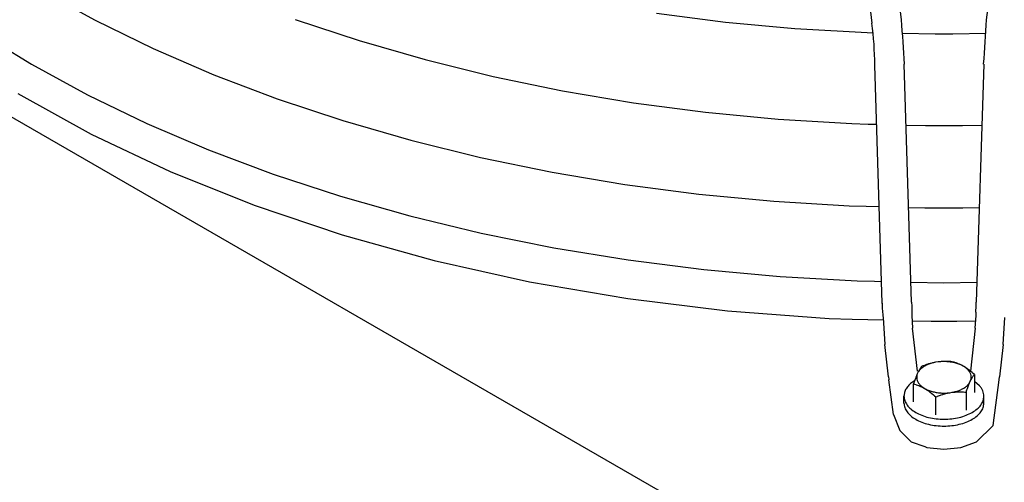
# Model space of a CAD drawing. Units: millimetres. Extents: x 14730 to 26963, y 19817 to 28761.
# Drawn here: x 16480 to 16597, y 27553 to 27608 of the extents above; entities that cross this region are included whole.
import ezdxf

# ---------------------------------------------------------------- set-up
doc = ezdxf.new("R2010")
doc.units = ezdxf.units.MM
doc.layers.add('1', color=7, linetype='Continuous')

msp = doc.modelspace()

# ---------------------------------------------------------------- linework, layer by layer
at = {"color": 6, "linetype": 'Continuous'}
for p, q in [((16362.39, 27663.84), (16590.05, 27532.41)), ((16579.49, 27653.04), (16584.97, 27607.89)), ((16595.12, 27607.89), (16600.61, 27653.04)), ((16576.03, 27652.52), (16581.5, 27607.47)), ((16482.72, 27611.43), (16489.24, 27607.84)), ((16555.93, 27608.65), (16564.09, 27607.61)), ((16489.24, 27607.84), (16496.13, 27604.47)), ((16513, 27607.93), (16520.6, 27605.4)), ((16564.09, 27607.61), (16572.34, 27606.86)), ((16475.42, 27606.43), (16481.7, 27602.6)), ((16572.34, 27606.86), (16581.63, 27606.33)), ((16585.08, 27606.29), (16589, 27606.21)), ((16589, 27606.21), (16590.05, 27606.22)), ((16590.05, 27606.22), (16591.09, 27606.21)), ((16591.09, 27606.21), (16595.01, 27606.29)), ((16520.6, 27605.4), (16528.45, 27603.14)), ((16496.13, 27604.47), (16503.35, 27601.35)), ((16481.7, 27602.6), (16488.35, 27598.97)), ((16528.45, 27603.14), (16536.51, 27601.15)), ((16582.71, 27574.19), (16581.83, 27602.49)), ((16586.21, 27574.3), (16585.32, 27602.6)), ((16594.77, 27602.6), (16593.89, 27574.3)), ((16503.35, 27601.35), (16510.87, 27598.49)), ((16536.51, 27601.15), (16544.77, 27599.44)), ((16480.06, 27599.12), (16488.79, 27594.27)), ((16488.35, 27598.97), (16495.37, 27595.57)), ((16544.77, 27599.44), (16553.18, 27598.02)), ((16510.87, 27598.49), (16518.68, 27595.89)), ((16553.18, 27598.02), (16561.73, 27596.9)), ((16561.73, 27596.9), (16570.38, 27596.07)), ((16495.37, 27595.57), (16502.73, 27592.42)), ((16518.68, 27595.89), (16526.74, 27593.56)), ((16570.38, 27596.07), (16579.1, 27595.54)), ((16579.1, 27595.54), (16581.06, 27595.49)), ((16581.06, 27595.49), (16582.05, 27595.46)), ((16488.79, 27594.27), (16498.16, 27589.83)), ((16585.55, 27595.37), (16587.85, 27595.31)), ((16587.85, 27595.31), (16590.05, 27595.33)), ((16590.05, 27595.33), (16592.24, 27595.31)), ((16592.24, 27595.31), (16594.54, 27595.37)), ((16526.74, 27593.56), (16535.03, 27591.52)), ((16502.73, 27592.42), (16510.41, 27589.54)), ((16535.03, 27591.52), (16543.52, 27589.77)), ((16498.16, 27589.83), (16508.12, 27585.83)), ((16543.52, 27589.77), (16552.16, 27588.31)), ((16510.41, 27589.54), (16518.38, 27586.92)), ((16552.16, 27588.31), (16560.95, 27587.15)), ((16518.38, 27586.92), (16526.61, 27584.58)), ((16560.95, 27587.15), (16569.84, 27586.3)), ((16569.84, 27586.3), (16578.8, 27585.76)), ((16508.12, 27585.83), (16518.59, 27582.3)), ((16578.8, 27585.76), (16580.81, 27585.71)), ((16580.81, 27585.71), (16582.36, 27585.67)), ((16585.85, 27585.58), (16587.79, 27585.52)), ((16587.79, 27585.52), (16590.05, 27585.54)), ((16590.05, 27585.54), (16592.3, 27585.52)), ((16592.3, 27585.52), (16594.24, 27585.58)), ((16526.61, 27584.58), (16535.08, 27582.53)), ((16535.08, 27582.53), (16543.73, 27580.78)), ((16518.59, 27582.3), (16529.53, 27579.27)), ((16543.73, 27580.78), (16552.56, 27579.33)), ((16529.53, 27579.27), (16540.85, 27576.74)), ((16552.56, 27579.33), (16561.52, 27578.19)), ((16561.52, 27578.19), (16570.59, 27577.36)), ((16540.85, 27576.74), (16552.49, 27574.75)), ((16570.59, 27577.36), (16579.73, 27576.84)), ((16579.73, 27576.84), (16581.8, 27576.8)), ((16581.8, 27576.8), (16582.63, 27576.78)), ((16586.13, 27576.7), (16590.05, 27576.62)), ((16590.05, 27576.62), (16593.96, 27576.7)), ((16552.49, 27574.75), (16564.36, 27573.29)), ((16564.36, 27573.29), (16576.4, 27572.39)), ((16582.71, 27574.19), (16582.73, 27573.72)), ((16582.73, 27573.72), (16582.77, 27573.07)), ((16586.21, 27574.3), (16586.22, 27573.83)), ((16586.22, 27573.83), (16586.24, 27573.17)), ((16586.24, 27573.17), (16586.23, 27573.04)), ((16593.85, 27573.17), (16593.87, 27573.83)), ((16593.86, 27573.04), (16593.85, 27573.17)), ((16593.87, 27573.83), (16593.89, 27574.3)), ((16576.4, 27572.39), (16579.13, 27572.31)), ((16579.13, 27572.31), (16582.85, 27572.21)), ((16582.77, 27573.07), (16582.79, 27572.94)), ((16582.79, 27572.94), (16582.8, 27572.88)), ((16582.8, 27572.88), (16582.81, 27572.86)), ((16582.81, 27572.86), (16582.81, 27572.71)), ((16582.81, 27572.71), (16582.83, 27572.5)), ((16582.83, 27572.5), (16583.02, 27569.29)), ((16586.23, 27572.99), (16586.22, 27572.97)), ((16586.22, 27572.97), (16586.22, 27572.87)), ((16586.22, 27572.87), (16586.23, 27572.75)), ((16586.23, 27573.04), (16586.23, 27572.99)), ((16586.23, 27572.75), (16586.32, 27571.21)), ((16586.27, 27572.11), (16588.53, 27572.04)), ((16588.53, 27572.04), (16590.05, 27572.07)), ((16590.05, 27572.07), (16591.56, 27572.04)), ((16591.56, 27572.04), (16593.83, 27572.11)), ((16593.77, 27571.21), (16593.87, 27572.75)), ((16593.87, 27572.99), (16593.86, 27573.04)), ((16593.87, 27572.97), (16593.87, 27572.99)), ((16593.87, 27572.87), (16593.87, 27572.97)), ((16593.87, 27572.75), (16593.87, 27572.87)), ((16597.07, 27569.29), (16597.26, 27572.5)), ((16586.9, 27566.11), (16586.32, 27571.21)), ((16593.77, 27571.21), (16593.2, 27566.11)), ((16583.46, 27565.45), (16583.02, 27569.29)), ((16597.07, 27569.29), (16596.64, 27565.45)), ((16587.11, 27566.25), (16587.05, 27566.13)), ((16587.13, 27566.28), (16587.11, 27566.25)), ((16587.18, 27566.36), (16587.13, 27566.28)), ((16587.23, 27566.44), (16587.18, 27566.36)), ((16587.25, 27566.47), (16587.23, 27566.44)), ((16587.31, 27566.56), (16587.25, 27566.47)), ((16587.34, 27566.6), (16587.31, 27566.56)), ((16587.36, 27566.62), (16587.34, 27566.6)), ((16587.4, 27566.68), (16587.36, 27566.62)), ((16587.56, 27566.74), (16587.4, 27566.68)), ((16587.73, 27566.8), (16587.56, 27566.74)), ((16587.97, 27566.89), (16587.73, 27566.8)), ((16588.03, 27566.91), (16587.97, 27566.89)), ((16588.22, 27566.97), (16588.03, 27566.91)), ((16588.41, 27567.02), (16588.22, 27566.97)), ((16588.47, 27567.04), (16588.41, 27567.02)), ((16588.72, 27567.1), (16588.47, 27567.04)), ((16588.77, 27567.11), (16588.72, 27567.1)), ((16588.89, 27567.14), (16588.77, 27567.11)), ((16589.06, 27567.17), (16588.89, 27567.14)), ((16589.36, 27567.21), (16589.06, 27567.17)), ((16589.47, 27567.23), (16589.36, 27567.21)), ((16589.53, 27567.23), (16589.47, 27567.23)), ((16589.7, 27567.25), (16589.53, 27567.23)), ((16589.82, 27567.26), (16589.7, 27567.25)), ((16589.95, 27567.26), (16589.82, 27567.26)), ((16590.19, 27567.27), (16589.95, 27567.26)), ((16590.2, 27567.27), (16590.19, 27567.27)), ((16590.45, 27567.27), (16590.2, 27567.27)), ((16590.58, 27567.26), (16590.45, 27567.27)), ((16590.69, 27567.26), (16590.58, 27567.26)), ((16590.86, 27567.25), (16590.69, 27567.26)), ((16591.01, 27567.24), (16590.86, 27567.25)), ((16591.02, 27567.24), (16591.01, 27567.24)), ((16591.15, 27567.2), (16591.02, 27567.24)), ((16591.28, 27567.17), (16591.15, 27567.2)), ((16591.33, 27567.15), (16591.28, 27567.17)), ((16591.48, 27567.1), (16591.33, 27567.15)), ((16591.62, 27567.05), (16591.48, 27567.1)), ((16591.67, 27567.03), (16591.62, 27567.05)), ((16591.87, 27566.95), (16591.67, 27567.03)), ((16591.89, 27566.94), (16591.87, 27566.95)), ((16592.07, 27566.85), (16591.89, 27566.94)), ((16592.15, 27566.81), (16592.07, 27566.85)), ((16592.21, 27566.78), (16592.15, 27566.81)), ((16592.34, 27566.71), (16592.21, 27566.78)), ((16592.4, 27566.67), (16592.34, 27566.71)), ((16592.48, 27566.63), (16592.4, 27566.67)), ((16592.61, 27566.54), (16592.48, 27566.63)), ((16592.66, 27566.51), (16592.61, 27566.54)), ((16592.81, 27566.41), (16592.66, 27566.51)), ((16592.92, 27566.32), (16592.81, 27566.41)), ((16593.01, 27566.26), (16592.92, 27566.32)), ((16593.21, 27566.1), (16593.01, 27566.26)), ((16583.46, 27565.45), (16583.5, 27565.11)), ((16583.5, 27565.11), (16583.5, 27565.08)), ((16584.04, 27560.95), (16583.5, 27565.08)), ((16586.59, 27565.04), (16586.52, 27564.85)), ((16586.65, 27565.23), (16586.59, 27565.04)), ((16586.72, 27565.4), (16586.65, 27565.23)), ((16586.79, 27565.57), (16586.72, 27565.4)), ((16586.83, 27565.68), (16586.79, 27565.57)), ((16586.88, 27565.78), (16586.83, 27565.68)), ((16586.96, 27565.95), (16586.88, 27565.78)), ((16587, 27566.04), (16586.96, 27565.95)), ((16587.03, 27566.11), (16587, 27566.04)), ((16587.05, 27566.13), (16587.03, 27566.11)), ((16593.14, 27564.82), (16593.22, 27564.99)), ((16593.4, 27565.94), (16593.21, 27566.1)), ((16593.22, 27564.99), (16593.26, 27565.08)), ((16593.26, 27565.08), (16593.31, 27565.16)), ((16593.31, 27565.16), (16593.37, 27565.29)), ((16593.37, 27565.29), (16593.39, 27565.31)), ((16593.39, 27565.31), (16593.44, 27565.4)), ((16593.53, 27565.83), (16593.4, 27565.94)), ((16593.44, 27565.4), (16593.49, 27565.48)), ((16593.49, 27565.48), (16593.51, 27565.5)), ((16593.51, 27565.5), (16593.57, 27565.6)), ((16593.66, 27565.71), (16593.53, 27565.83)), ((16593.57, 27565.6), (16593.6, 27565.63)), ((16593.6, 27565.63), (16593.62, 27565.65)), ((16593.62, 27565.65), (16593.66, 27565.71)), ((16593.66, 27565.71), (16593.66, 27563.57)), ((16595.88, 27559.66), (16596.59, 27565.08)), ((16596.59, 27565.08), (16596.64, 27565.45)), ((16586.56, 27564.97), (16586.3, 27564.82)), ((16586.52, 27564.85), (16586.43, 27564.59)), ((16586.43, 27564.59), (16586.56, 27564.55)), ((16586.43, 27562.45), (16586.43, 27564.59)), ((16586.56, 27564.55), (16586.69, 27564.52)), ((16586.69, 27564.52), (16586.74, 27564.5)), ((16586.74, 27564.5), (16586.89, 27564.45)), ((16586.89, 27564.45), (16587.03, 27564.4)), ((16587.03, 27564.4), (16587.09, 27564.38)), ((16587.09, 27564.38), (16587.28, 27564.3)), ((16587.28, 27564.3), (16587.3, 27564.29)), ((16587.3, 27564.29), (16587.48, 27564.2)), ((16587.48, 27564.2), (16587.56, 27564.16)), ((16587.56, 27564.16), (16587.62, 27564.13)), ((16587.62, 27564.13), (16587.75, 27564.06)), ((16587.75, 27564.06), (16587.82, 27564.02)), ((16587.82, 27564.02), (16587.89, 27563.98)), ((16587.89, 27563.98), (16588.02, 27563.89)), ((16588.02, 27563.89), (16588.07, 27563.86)), ((16588.07, 27563.86), (16588.22, 27563.76)), ((16592.69, 27563.62), (16592.78, 27563.88)), ((16592.78, 27563.88), (16592.85, 27564.07)), ((16592.85, 27564.07), (16592.98, 27564.43)), ((16592.98, 27564.43), (16593.01, 27564.52)), ((16593.01, 27564.52), (16593.05, 27564.6)), ((16593.05, 27564.6), (16593.09, 27564.71)), ((16593.09, 27564.71), (16593.14, 27564.82)), ((16594.27, 27564.38), (16593.66, 27564.9)), ((16585.3, 27562.33), (16585.3, 27563.14)), ((16588.22, 27563.76), (16588.33, 27563.67)), ((16588.33, 27563.67), (16588.42, 27563.61)), ((16588.42, 27563.61), (16588.61, 27563.46)), ((16588.61, 27563.46), (16588.62, 27563.45)), ((16588.62, 27563.45), (16588.81, 27563.29)), ((16588.81, 27563.29), (16588.91, 27563.2)), ((16588.91, 27563.2), (16589.07, 27563.06)), ((16589.07, 27563.06), (16589.24, 27563.12)), ((16589.07, 27560.92), (16589.07, 27563.06)), ((16589.24, 27563.12), (16589.3, 27563.15)), ((16589.3, 27563.15), (16589.4, 27563.19)), ((16589.4, 27563.19), (16589.65, 27563.27)), ((16589.65, 27563.27), (16589.71, 27563.29)), ((16589.71, 27563.29), (16589.9, 27563.35)), ((16589.9, 27563.35), (16590.09, 27563.41)), ((16590.09, 27563.41), (16590.15, 27563.42)), ((16590.15, 27563.42), (16590.4, 27563.48)), ((16590.4, 27563.48), (16590.45, 27563.5)), ((16590.45, 27563.5), (16590.57, 27563.52)), ((16590.57, 27563.52), (16590.74, 27563.55)), ((16590.74, 27563.55), (16591.03, 27563.6)), ((16591.03, 27563.6), (16591.15, 27563.61)), ((16591.15, 27563.61), (16591.2, 27563.62)), ((16591.2, 27563.62), (16591.37, 27563.63)), ((16591.37, 27563.63), (16591.5, 27563.64)), ((16591.5, 27563.64), (16591.62, 27563.65)), ((16591.62, 27563.65), (16591.87, 27563.66)), ((16591.87, 27563.66), (16592.12, 27563.65)), ((16591.87, 27563.66), (16591.87, 27563.66)), ((16592.12, 27563.65), (16592.26, 27563.65)), ((16592.26, 27563.65), (16592.37, 27563.64)), ((16592.37, 27563.64), (16592.53, 27563.63)), ((16592.53, 27563.63), (16592.69, 27563.62)), ((16592.69, 27563.62), (16592.69, 27561.48)), ((16594.79, 27562.33), (16594.79, 27563.14)), ((16584.04, 27560.95), (16584.81, 27559.06)), ((16593.92, 27557.7), (16595.88, 27559.66)), ((16584.81, 27559.06), (16585.19, 27558.67)), ((16585.19, 27558.67), (16586.17, 27557.7)), ((16586.17, 27557.7), (16587.79, 27557.15)), ((16587.79, 27557.15), (16588.03, 27557.05)), ((16588.03, 27557.05), (16590.05, 27556.84)), ((16590.05, 27556.84), (16592.06, 27557.05)), ((16592.06, 27557.05), (16593.92, 27557.7))]:
    msp.add_line(p, q, dxfattribs=at)
for points in [[(16582.72, 27574.17), (16582.72, 27574.18), (16582.71, 27574.19)], [(16589.06, 27567.17), (16588.59, 27567.06), (16588.14, 27566.9), (16587.75, 27566.71), (16587.42, 27566.48), (16587.15, 27566.23), (16586.96, 27565.95)], [(16592.34, 27566.71), (16591.93, 27566.91), (16591.46, 27567.07), (16590.96, 27567.18), (16590.43, 27567.24), (16589.89, 27567.25), (16589.36, 27567.21)], [(16593.22, 27564.99), (16593.29, 27565.29), (16593.27, 27565.61), (16593.16, 27565.91), (16592.96, 27566.2), (16592.69, 27566.47), (16592.34, 27566.71)], [(16583.5, 27565.1), (16583.5, 27565.09), (16583.5, 27565.08)], [(16586.88, 27565.78), (16586.81, 27565.47), (16586.83, 27565.16), (16586.93, 27564.86), (16587.13, 27564.56), (16587.4, 27564.3), (16587.75, 27564.06)], [(16596.59, 27565.08), (16596.59, 27565.09), (16596.59, 27565.1)], [(16586.3, 27564.82), (16585.87, 27564.44), (16585.56, 27564.03), (16585.37, 27563.59), (16585.3, 27563.14)], [(16587.75, 27564.06), (16588.16, 27563.86), (16588.63, 27563.7), (16589.13, 27563.59), (16589.66, 27563.52), (16590.2, 27563.51), (16590.74, 27563.55)], [(16591.03, 27563.6), (16591.51, 27563.71), (16591.95, 27563.87), (16592.34, 27564.06), (16592.68, 27564.29), (16592.94, 27564.54), (16593.14, 27564.82)], [(16594.79, 27563.14), (16594.76, 27563.46), (16594.66, 27563.78), (16594.5, 27564.09), (16594.27, 27564.38)], [(16585.3, 27563.14), (16585.4, 27562.61), (16585.67, 27562.09), (16586.1, 27561.62), (16586.69, 27561.21), (16587.41, 27560.87), (16588.23, 27560.61), (16589.12, 27560.46), (16590.05, 27560.4), (16590.97, 27560.46), (16591.86, 27560.61), (16592.68, 27560.87), (16593.4, 27561.21), (16593.99, 27561.62), (16594.43, 27562.09), (16594.7, 27562.61), (16594.79, 27563.14)], [(16585.3, 27562.33), (16585.4, 27561.79), (16585.67, 27561.28), (16586.1, 27560.81), (16586.69, 27560.39), (16587.41, 27560.05), (16588.23, 27559.8), (16589.12, 27559.64), (16590.05, 27559.59), (16590.97, 27559.64), (16591.86, 27559.8), (16592.68, 27560.05), (16593.4, 27560.39), (16593.99, 27560.81), (16594.43, 27561.28), (16594.7, 27561.79), (16594.79, 27562.33)]]:
    msp.add_spline(points, degree=3, dxfattribs=at)
at = {"layer": '1', "color": 6, "linetype": 'Continuous'}
for centre, radius, start, end in [((16541.15, 27602.32), 40.68, 0.2511, 7.2781), ((24871.44, 28155.36), 8304.53, 183.779953, 183.816515), ((8308.65, 28155.36), 8304.53, 356.183485, 356.220047)]:
    msp.add_arc(centre, radius, start, end, dxfattribs=at)

doc.saveas('drawing.dxf')
